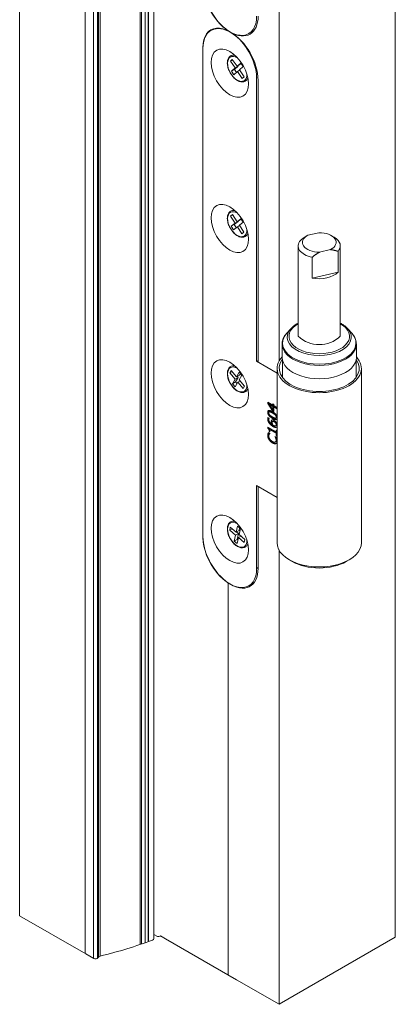
# Model space of a CAD drawing. Units: millimetres. Extents: x 0 to 438, y -14 to 614.
# Drawn here: x 202 to 216, y 444 to 481 of the extents above; entities that cross this region are included whole.
import ezdxf

# ---------------------------------------------------------------- set-up
doc = ezdxf.new("R2010")
doc.units = ezdxf.units.MM
doc.layers.add('Accessoires', color=5, linetype='Continuous', lineweight=9)

msp = doc.modelspace()

# ---------------------------------------------------------------- linework, layer by layer
at = {"layer": 'Accessoires'}
for p, q in [((216.0486, 446.1928), (216.0486, 525.4627)), ((206.5553, 445.9883), (206.5553, 514.6281)), ((206.6617, 446.0266), (206.6617, 514.6894)), ((206.6797, 446.0332), (206.6797, 514.6998)), ((206.8754, 446.1389), (206.8779, 514.8139)), ((206.8754, 446.1389), (206.8779, 514.8139)), ((206.3576, 445.9193), (206.3576, 514.5143)), ((206.4082, 445.9367), (206.4082, 514.5434)), ((204.59, 445.3918), (204.59, 513.4964)), ((204.7444, 445.4065), (204.7444, 513.5853)), ((204.7829, 445.4471), (204.7829, 513.6075)), ((204.8404, 445.4801), (204.8404, 513.6406)), ((204.2738, 445.5739), (204.2738, 513.3143)), ((201.783, 511.88), (201.783, 447.0083)), ((211.6331, 481.8285), (211.6331, 468.0441)), ((209.7083, 480.566), (209.7083, 480.574)), ((209.7083, 480.566), (209.7083, 480.574)), ((209.7933, 480.5211), (209.7937, 480.5213)), ((210.6835, 480.5816), (210.4841, 480.4667)), ((208.746, 461.3579), (208.746, 479.946)), ((208.746, 479.9133), (208.746, 461.3906)), ((209.8596, 479.4908), (209.7897, 479.4281)), ((209.7897, 479.4281), (209.8706, 479.4746)), ((209.7897, 479.4281), (209.9679, 479.1639)), ((209.9679, 479.1639), (209.8281, 479.0384)), ((210.0378, 479.2266), (209.8596, 479.4908)), ((210.0811, 479.2291), (209.9413, 479.1036)), ((209.9679, 479.1639), (210.0811, 479.2291)), ((210.1776, 479.352), (210.0378, 479.2266)), ((210.0378, 479.2266), (210.151, 479.2918)), ((210.0702, 479.2453), (210.0811, 479.2291)), ((210.1268, 479.0945), (210.2666, 479.2199)), ((210.1929, 479.3294), (210.151, 479.2918)), ((210.2666, 479.2199), (210.1776, 479.352)), ((209.8281, 479.0384), (209.9413, 479.1036)), ((209.8281, 479.0384), (209.9171, 478.9063)), ((209.9171, 478.9063), (210.0569, 479.0318)), ((209.9413, 479.1036), (210.0151, 478.9942)), ((210.0569, 479.0318), (210.1378, 479.0783)), ((210.0569, 479.0318), (210.2351, 478.7676)), ((210.305, 478.8303), (210.1268, 479.0945)), ((210.2351, 478.7676), (210.305, 478.8303)), ((210.8374, 478.8032), (210.7839, 478.7725)), ((210.7839, 478.7725), (210.7839, 468.0385)), ((210.8405, 468.0059), (210.8405, 478.7071)), ((209.8693, 473.6038), (209.7956, 473.5469)), ((209.7956, 473.5469), (209.8761, 473.5932)), ((209.7956, 473.5469), (209.9675, 473.2774)), ((210.0412, 473.3344), (209.8693, 473.6038)), ((209.9675, 473.2774), (209.8201, 473.1636)), ((209.8201, 473.1636), (209.9334, 473.2288)), ((209.8201, 473.1636), (209.9061, 473.0289)), ((210.0808, 473.3426), (209.9334, 473.2288)), ((209.9334, 473.2288), (210.0098, 473.109)), ((209.9675, 473.2774), (210.0808, 473.3426)), ((210.1886, 473.4482), (210.0412, 473.3344)), ((210.0412, 473.3344), (210.1545, 473.3996)), ((210.0535, 473.1427), (210.1339, 473.1891)), ((210.074, 473.3532), (210.0808, 473.3426)), ((210.1272, 473.1997), (210.2746, 473.3135)), ((210.2991, 472.9303), (210.1272, 473.1997)), ((210.1982, 473.4333), (210.1545, 473.3996)), ((210.2746, 473.3135), (210.1886, 473.4482)), ((209.9061, 473.0289), (210.0535, 473.1427)), ((210.0535, 473.1427), (210.2254, 472.8733)), ((210.2254, 472.8733), (210.2991, 472.9303)), ((212.7069, 472.8071), (212.6961, 472.8008)), ((212.7338, 472.8218), (213.1484, 472.9161)), ((213.6162, 472.8071), (213.7298, 472.7411)), ((212.361, 468.9868), (212.361, 472.4164)), ((213.9621, 468.9868), (213.9621, 472.4164)), ((213.5893, 472.2728), (213.1746, 472.1786)), ((213.8745, 471.4213), (213.8745, 472.2067)), ((212.8894, 471.9828), (212.8894, 471.1974)), ((213.8745, 471.4213), (212.8894, 471.1974)), ((212.0768, 469.2745), (211.917, 469.0935)), ((214.2462, 469.2745), (214.4061, 469.0935)), ((211.7525, 468.1883), (211.7525, 468.6935)), ((214.5706, 468.1883), (214.5706, 468.6935)), ((210.7839, 468.0385), (210.8405, 468.0711)), ((210.7839, 468.0385), (211.5604, 467.5913)), ((211.1802, 467.8103), (210.8405, 468.0059)), ((211.7605, 467.4282), (211.7605, 468.1019)), ((214.5626, 467.4282), (214.5626, 468.1019)), ((209.8215, 467.6857), (209.7701, 467.5987)), ((209.7701, 467.5987), (209.8545, 467.6472)), ((209.7701, 467.5987), (209.9719, 467.3636)), ((210.0233, 467.4506), (209.8215, 467.6857)), ((210.1261, 467.6246), (210.0233, 467.4506)), ((210.227, 467.5071), (210.1261, 467.6246)), ((210.1703, 467.5731), (210.1365, 467.5158)), ((211.5604, 461.1588), (211.5604, 467.7694)), ((214.7627, 461.1588), (214.7627, 467.7694)), ((209.9719, 467.3636), (209.869, 467.1895)), ((209.869, 467.1895), (209.9822, 467.2547)), ((209.869, 467.1895), (209.9699, 467.072)), ((209.9699, 467.072), (210.0727, 467.246)), ((209.9719, 467.3636), (210.0851, 467.4288)), ((210.0851, 467.4288), (209.9822, 467.2547)), ((209.9822, 467.2547), (210.0389, 467.1888)), ((210.0233, 467.4506), (210.1365, 467.5158)), ((210.0521, 467.4672), (210.0851, 467.4288)), ((210.0727, 467.246), (210.1571, 467.2946)), ((210.0727, 467.246), (210.2745, 467.011)), ((210.1241, 467.333), (210.227, 467.5071)), ((210.3259, 467.098), (210.1241, 467.333)), ((210.2745, 467.011), (210.3259, 467.098)), ((211.2108, 466.49), (211.4005, 466.3808)), ((211.2108, 466.4409), (211.2108, 466.49)), ((211.2108, 466.4409), (211.2334, 466.454)), ((211.389, 466.1599), (211.2108, 466.4409)), ((211.2334, 466.454), (211.2334, 466.477)), ((211.4116, 466.173), (211.2334, 466.454)), ((211.2558, 466.119), (211.2784, 466.1321)), ((211.2655, 466.4072), (211.2881, 466.4203)), ((211.2655, 466.4072), (211.4005, 466.1953)), ((211.4005, 466.3294), (211.2655, 466.4072)), ((211.4231, 466.3425), (211.2881, 466.4203)), ((211.389, 466.1599), (211.4116, 466.173)), ((211.4378, 466.1319), (211.389, 466.1599)), ((211.4005, 466.4283), (211.4378, 466.4068)), ((211.4005, 466.3808), (211.4005, 466.4283)), ((211.4005, 466.3808), (211.4231, 466.3939)), ((211.4005, 466.3294), (211.4231, 466.3425)), ((211.4005, 466.1953), (211.4005, 466.3294)), ((211.4005, 466.1953), (211.4231, 466.2084)), ((211.4378, 466.158), (211.4116, 466.173)), ((211.4231, 466.3939), (211.4231, 466.4153)), ((211.4231, 466.2084), (211.4231, 466.3425)), ((211.4378, 466.4068), (211.4378, 466.3593)), ((211.4378, 466.3593), (211.5566, 466.2909)), ((211.4378, 466.308), (211.4604, 466.321)), ((211.5566, 466.2395), (211.4378, 466.308)), ((211.4378, 466.308), (211.4378, 466.1319)), ((211.5566, 466.2657), (211.4604, 466.321)), ((211.5566, 466.2909), (211.5566, 466.2395)), ((211.2091, 465.901), (211.2537, 465.8753)), ((211.2537, 465.8753), (211.2537, 465.8731)), ((211.3904, 465.7551), (211.4131, 465.7682)), ((211.5116, 465.8863), (211.5342, 465.8994)), ((211.2097, 465.4977), (211.2097, 465.5391)), ((211.2097, 465.5391), (211.5213, 465.3596)), ((211.2097, 465.4977), (211.2323, 465.5108)), ((211.2323, 465.5108), (211.2323, 465.526)), ((211.2338, 465.332), (211.2893, 465.3)), ((211.2579, 465.3876), (211.2805, 465.4006)), ((211.2895, 465.3693), (211.2579, 465.3876)), ((211.2895, 465.3954), (211.2805, 465.4006)), ((211.2895, 465.4417), (211.3122, 465.4548)), ((211.2895, 465.4417), (211.2895, 465.3693)), ((211.5213, 465.3083), (211.2895, 465.4417)), ((211.5439, 465.3213), (211.3122, 465.4548)), ((211.3599, 465.6452), (211.382, 465.6579)), ((211.5096, 465.5899), (211.5322, 465.603)), ((211.5213, 465.3596), (211.5213, 465.4304)), ((211.5213, 465.4304), (211.5566, 465.4101)), ((211.5213, 465.3596), (211.5439, 465.3727)), ((211.5213, 465.3083), (211.5439, 465.3213)), ((211.5439, 465.3727), (211.5439, 465.4174)), ((211.5439, 465.249), (211.5439, 465.3213)), ((211.5566, 465.4101), (211.5566, 465.2155)), ((211.2136, 465.2906), (211.2362, 465.3037)), ((211.2893, 465.3), (211.2893, 465.2958)), ((211.4781, 465.1874), (211.4781, 465.1913)), ((211.4781, 465.1913), (211.533, 465.1596)), ((211.4781, 465.1874), (211.4815, 465.1893)), ((211.4947, 464.978), (211.5173, 464.9911)), ((211.5058, 465.1291), (211.5285, 465.1422)), ((211.5213, 465.2359), (211.5213, 465.3083)), ((211.5213, 465.2359), (211.5439, 465.249)), ((211.5566, 465.2155), (211.5213, 465.2359)), ((211.5566, 465.2417), (211.5439, 465.249)), ((211.5604, 462.8788), (210.7839, 463.326)), ((210.7839, 463.326), (210.7839, 460.1843)), ((210.8405, 463.2934), (211.1802, 463.0978)), ((210.8405, 460.1844), (210.8405, 463.2934)), ((209.7841, 461.7448), (209.7594, 461.6312)), ((209.7594, 461.6312), (209.8546, 461.686)), ((209.7594, 461.6312), (209.9804, 461.447)), ((210.0051, 461.5605), (209.7841, 461.7448)), ((210.0544, 461.7877), (210.0051, 461.5605)), ((210.0051, 461.5605), (210.1183, 461.6257)), ((210.1649, 461.6955), (210.0544, 461.7877)), ((210.1156, 461.4684), (210.1649, 461.6955)), ((210.1383, 461.7177), (210.1183, 461.6257)), ((209.9804, 461.447), (209.9311, 461.2198)), ((209.9311, 461.2198), (210.0443, 461.285)), ((209.9311, 461.2198), (210.0416, 461.1277)), ((209.9804, 461.447), (210.0936, 461.5122)), ((210.0232, 461.571), (210.0936, 461.5122)), ((210.0416, 461.1277), (210.0909, 461.3548)), ((210.0936, 461.5122), (210.0443, 461.285)), ((210.0443, 461.285), (210.071, 461.2628)), ((210.0909, 461.3548), (210.1861, 461.4096)), ((210.0909, 461.3548), (210.3119, 461.1706)), ((210.3366, 461.2841), (210.1156, 461.4684)), ((210.3119, 461.1706), (210.3366, 461.2841)), ((211.6331, 460.8841), (211.6331, 443.6501)), ((212.1386, 460.4434), (212.025, 460.5093)), ((214.1844, 460.4434), (214.2981, 460.5093)), ((210.7839, 460.1843), (210.8405, 460.2169)), ((209.7083, 444.7585), (209.7083, 459.6295)), ((209.7083, 444.7585), (209.7083, 459.6295)), ((210.6835, 459.6372), (210.4841, 459.5223)), ((201.783, 447.0083), (204.3011, 445.5582)), ((207.0154, 446.2278), (206.8754, 446.2917)), ((207.1338, 446.241), (207.1167, 446.2311)), ((207.1338, 446.241), (207.3224, 446.1324)), ((207.3224, 446.1324), (210.0166, 444.581)), ((216.0486, 446.1994), (211.6331, 443.6501)), ((211.6331, 443.6501), (216.0515, 446.1945)), ((204.602, 445.3849), (204.3011, 445.5582)), ((204.7857, 445.4501), (204.749, 445.4111)), ((210.0166, 444.581), (211.6331, 443.6501))]:
    msp.add_line(p, q, dxfattribs=at)
msp.add_arc((213.1615, 469.843), 1.1722, 226.92438, 313.07562, dxfattribs=at)
at = {"layer": 'Accessoires', "extrusion": (0, 0, -1)}
for centre, major_axis, ratio, start_param, end_param in [((209.7933, 481.7319), (0.7391, -1.2835), 0.5780931, 0.8646346, 2.3542608), ((209.765, 481.7155), (0.7191, -1.2488), 0.5780931, 5.4958534, 8.6374461), ((209.7933, 481.7319), (0.7391, -1.2835), 0.5780931, 5.4958534, 7.0666498), ((209.765, 479.3593), (-0.7191, 1.2488), 0.5780931, 5.4958534, 8.6374461), ((209.7933, 479.3102), (-0.7391, 1.2835), 0.5780931, 5.4958534, 6.9854796), ((209.7933, 481.7319), (0.7391, -1.2835), 0.5780931, 0.7834645, 0.8646346), ((209.7933, 479.3102), (-0.7391, 1.2835), 0.5780931, 0.7022943, 0.7834645), ((209.7933, 479.3102), (-0.7391, 1.2835), 0.5780931, 0.7834645, 2.3542608), ((210.0474, 479.1292), (0.2594, -0.4505), 0.5780931, 5.5004866, 10.2074767), ((210.0474, 473.2386), (0.2594, -0.4505), 0.5780931, 5.5004866, 10.2074767), ((213.1615, 472.5473), (-0.6405, 0), 0.5758617, 4.6919087, 7.1226589), ((213.1615, 472.5473), (0.6405, 0), 0.5758617, 4.6919087, 7.1226589), ((213.1615, 472.4164), (-0.8006, 0), 0.5758617, 5.0592217, 6.7553459), ((213.1615, 472.4164), (0.8006, 0), 0.5758617, 5.5016397, 6.7553459), ((213.1615, 471.631), (0.8006, 0), 0.5758617, 0.4721606, 1.9176291), ((213.1615, 468.9868), (1.1496, 0), 0.5758617, 5.4827283, 10.2252349), ((213.1615, 468.729), (1.3963, 0), 0.5758617, 5.8126176, 9.8953456), ((213.1615, 468.9567), (1.217, 0), 0.5758617, 5.8126176, 9.8953456), ((213.1615, 468.6935), (1.409, 0), 0.5758617, 0, 3.1415927), ((213.1615, 467.7694), (1.6012, 0), 0.5758617, 5.7882512, 9.9197121), ((213.1615, 467.7694), (-1.5211, 0), 0.5758617, 2.7436614, 6.6811166), ((213.1615, 468.1883), (1.409, 0), 0.5758617, 0, 3.1415927), ((210.048, 467.3483), (0.2594, -0.4505), 0.5780931, 5.5061757, 10.2017875), ((210.048, 461.4577), (0.2594, -0.4505), 0.5780931, 5.5061757, 10.2017875), ((209.7933, 460.7875), (0.7391, -1.2835), 0.5780931, 0.8646346, 2.3542608), ((209.765, 460.7711), (0.7191, -1.2488), 0.5780931, 5.4958534, 8.6374461), ((213.1615, 461.1588), (-1.6012, 0), 0.5758617, 3.1415926, 6.2831853), ((209.7933, 460.7875), (0.7391, -1.2835), 0.5780931, 5.4958534, 7.1478199), ((213.1615, 461.0279), (-1.441, 0), 0.5758617, 3.9231383, 5.5016397), ((200.122, 451.9731), (-12.2228, 0), 0.5758617, 4.131719, 4.3160605), ((206.7687, 446.1395), (0.1067, 0), 0.5758617, 0, 0.9901263), ((207.0628, 446.2622), (-0.0762, 0), 0.5758617, 3.9269908, 5.3830885), ((204.6526, 445.4407), (-0.1092, 0), 0.5758617, 3.6311659, 5.1938237), ((204.8929, 445.4167), (-0.1219, 0), 0.5758617, 0.4960125, 1.1258205)]:
    msp.add_ellipse(centre, major_axis=major_axis, ratio=ratio, start_param=start_param, end_param=end_param, dxfattribs=at)
for centre in [(209.765, 478.9666), (209.765, 473.0759), (209.765, 467.1853), (209.765, 461.2947)]:
    msp.add_ellipse(centre, major_axis=(-0.4994, 0.8672), ratio=0.5780931, dxfattribs=at)
at = {"layer": 'Accessoires'}
for points, degree, knots in [([(210.4479, 478.7874), (210.4337, 478.7502), (210.4131, 478.7179), (210.3609, 478.6686), (210.3299, 478.6513), (210.2615, 478.6332), (210.2244, 478.6323), (210.1451, 478.6459), (210.1027, 478.6618), (210.0175, 478.7092), (209.9748, 478.7413), (209.8944, 478.8177), (209.8567, 478.8621), (209.7898, 478.9586), (209.7606, 479.0106), (209.7135, 479.1174), (209.6955, 479.1721), (209.6728, 479.2792), (209.6681, 479.3316), (209.6731, 479.4289), (209.6828, 479.4738), (209.7165, 479.55), (209.7401, 479.5818), (209.7969, 479.6267), (209.8291, 479.6409), (209.8922, 479.6523), (209.9222, 479.6522), (209.9528, 479.6471)], 3, [1.2518997, 1.2518997, 1.2518997, 1.2518997, 1.5555016, 1.5555016, 1.8473107, 1.8473107, 2.1403921, 2.1403921, 2.4596861, 2.4596861, 2.7897238, 2.7897238, 3.1190068, 3.1190068, 3.446919, 3.446919, 3.7749251, 3.7749251, 4.1044149, 4.1044149, 4.4341448, 4.4341448, 4.7497877, 4.7497877, 5.0385055, 5.0385055, 5.275152, 5.275152, 5.275152, 5.275152]), ([(210.4479, 472.8968), (210.4337, 472.8596), (210.4131, 472.8272), (210.3609, 472.7779), (210.3299, 472.7607), (210.2615, 472.7426), (210.2244, 472.7417), (210.1451, 472.7553), (210.1027, 472.7712), (210.0175, 472.8186), (209.9748, 472.8507), (209.8944, 472.9271), (209.8567, 472.9715), (209.7898, 473.068), (209.7606, 473.12), (209.7135, 473.2268), (209.6955, 473.2815), (209.6728, 473.3886), (209.6681, 473.441), (209.6731, 473.5383), (209.6828, 473.5832), (209.7165, 473.6594), (209.7401, 473.6912), (209.7969, 473.736), (209.8291, 473.7503), (209.8922, 473.7617), (209.9222, 473.7615), (209.9528, 473.7565)], 3, [2.7792598, 2.7792598, 2.7792598, 2.7792598, 3.0828617, 3.0828617, 3.3746708, 3.3746708, 3.6677521, 3.6677521, 3.9870461, 3.9870461, 4.3170839, 4.3170839, 4.6463668, 4.6463668, 4.974279, 4.974279, 5.3022852, 5.3022852, 5.631775, 5.631775, 5.9615049, 5.9615049, 6.2771478, 6.2771478, 6.5658656, 6.5658656, 6.8025121, 6.8025121, 6.8025121, 6.8025121]), ([(212.0768, 469.2745), (212.1396, 469.3455), (212.2201, 469.4085), (212.3293, 469.4706), (212.345, 469.479), (212.361, 469.4872)], 3, [2.16864715, 2.16864715, 2.16864715, 2.16864715, 2.48956377, 2.48956377, 2.54187706, 2.54187706, 2.54187706, 2.54187706]), ([(213.9621, 469.4872), (214.0057, 469.4649), (214.0467, 469.4407), (214.1468, 469.3725), (214.2011, 469.3255), (214.2462, 469.2745)], 3, [3.99587453, 3.99587453, 3.99587453, 3.99587453, 4.13832055, 4.13832055, 4.36910445, 4.36910445, 4.36910445, 4.36910445]), ([(211.7525, 468.6935), (211.7525, 468.7219), (211.7548, 468.7503), (211.7641, 468.8065), (211.771, 468.8344), (211.7891, 468.8893), (211.8004, 468.9164), (211.827, 468.9692), (211.8424, 468.995), (211.8769, 469.0453), (211.8961, 469.0698), (211.917, 469.0935)], 3, [1.69807947, 1.69807947, 1.69807947, 1.69807947, 1.792193, 1.792193, 1.88630654, 1.88630654, 1.98042008, 1.98042008, 2.07453361, 2.07453361, 2.16864715, 2.16864715, 2.16864715, 2.16864715]), ([(214.4061, 469.0935), (214.427, 469.0698), (214.4462, 469.0453), (214.4807, 468.995), (214.4961, 468.9692), (214.5227, 468.9164), (214.534, 468.8893), (214.5521, 468.8344), (214.559, 468.8065), (214.5682, 468.7503), (214.5706, 468.7219), (214.5706, 468.6935)], 3, [4.36910445, 4.36910445, 4.36910445, 4.36910445, 4.46321798, 4.46321798, 4.55733152, 4.55733152, 4.65144505, 4.65144505, 4.74555859, 4.74555859, 4.83967212, 4.83967212, 4.83967212, 4.83967212]), ([(210.4481, 467.0053), (210.4339, 466.9687), (210.4135, 466.9367), (210.3616, 466.8877), (210.3305, 466.8704), (210.2621, 466.8523), (210.225, 466.8514), (210.1457, 466.8651), (210.1033, 466.881), (210.0182, 466.9284), (209.9755, 466.9604), (209.8951, 467.0369), (209.8573, 467.0812), (209.7904, 467.1777), (209.7612, 467.2297), (209.7141, 467.3365), (209.6962, 467.3912), (209.6735, 467.4984), (209.6688, 467.5507), (209.6737, 467.648), (209.6834, 467.693), (209.7172, 467.7692), (209.7407, 467.8009), (209.7976, 467.8458), (209.8298, 467.8601), (209.8924, 467.8714), (209.922, 467.8713), (209.9522, 467.8665)], 3, [1.4491693, 1.4491693, 1.4491693, 1.4491693, 1.7494641, 1.7494641, 2.0412732, 2.0412732, 2.3343546, 2.3343546, 2.6536486, 2.6536486, 2.9836863, 2.9836863, 3.3129693, 3.3129693, 3.6408815, 3.6408815, 3.9688876, 3.9688876, 4.2983774, 4.2983774, 4.6281073, 4.6281073, 4.9437502, 4.9437502, 5.232468, 5.232468, 5.4658074, 5.4658074, 5.4658074, 5.4658074]), ([(211.2264, 466.1197), (211.2264, 466.1297), (211.2272, 466.1392), (211.2307, 466.1558), (211.2333, 466.1629), (211.2385, 466.1716), (211.2402, 466.174), (211.2421, 466.1762)], 3, [-0.38814574, -0.38814574, -0.38814574, -0.38814574, -0.32052607, -0.32052607, -0.25860412, -0.25860412, -0.23128887, -0.23128887, -0.23128887, -0.23128887]), ([(211.4066, 465.8883), (211.383, 465.9019), (211.358, 465.9178), (211.3169, 465.9493), (211.2982, 465.9654), (211.2732, 465.9935), (211.2621, 466.0072), (211.2442, 466.0384), (211.2381, 466.0527), (211.2285, 466.0857), (211.2264, 466.1033), (211.2264, 466.1197)], 3, [-0.26738693, -0.26738693, -0.26738693, -0.26738693, -0.17541737, -0.17541737, -0.10513196, -0.10513196, -0.06784774, -0.06784774, -0.03774306, -0.03774306, 0, 0, 0, 0]), ([(211.3007, 466.1355), (211.2962, 466.136), (211.2919, 466.136), (211.2845, 466.1348), (211.2813, 466.1338), (211.2784, 466.1321)], 3, [-0.044948922, -0.044948922, -0.044948922, -0.044948922, -0.037588315, -0.037588315, -0.031339211, -0.031339211, -0.031339211, -0.031339211]), ([(211.4063, 466.0892), (211.3729, 466.1084), (211.3538, 466.1173), (211.33, 466.1281), (211.3143, 466.1338), (211.3007, 466.1355)], 3, [-0.063344439, -0.063344439, -0.063344439, -0.063344439, -0.038711378, -0.038711378, 0, 0, 0, 0]), ([(211.3837, 466.1304), (211.4767, 466.0768), (211.5515, 465.9801), (211.5604, 465.9353)], 2, [0, 0, 0, 1, 1.7174819, 1.7174819, 1.7174819]), ([(211.5117, 466.0143), (211.4957, 466.0307), (211.4774, 466.0439), (211.4482, 466.0643), (211.4264, 466.0776), (211.4063, 466.0892)], 3, [-0.077597922, -0.077597922, -0.077597922, -0.077597922, -0.053196069, -0.053196069, 0, 0, 0, 0]), ([(211.2827, 465.7044), (211.2728, 465.7183), (211.2641, 465.7329), (211.2489, 465.7638), (211.2426, 465.78), (211.2301, 465.8224), (211.227, 465.8478), (211.227, 465.8716)], 3, [-0.11949859, -0.11949859, -0.11949859, -0.11949859, -0.0872174, -0.0872174, -0.05460698, -0.05460698, 0, 0, 0, 0]), ([(211.4273, 465.5775), (211.3885, 465.5999), (211.361, 465.6215), (211.3207, 465.6575), (211.3006, 465.6793), (211.2827, 465.7044)], 3, [-0.11079634, -0.11079634, -0.11079634, -0.11079634, -0.05821417, -0.05821417, 0, 0, 0, 0]), ([(211.3584, 465.7552), (211.3584, 465.7687), (211.3594, 465.7823), (211.3637, 465.7983), (211.3668, 465.808), (211.3767, 465.8184)], 3, [-0.16685307, -0.16685307, -0.16685307, -0.16685307, -0.05145154, -0.05145154, -0.00334359, -0.00334359, -0.00334359, -0.00334359]), ([(211.3808, 465.6621), (211.3742, 465.6772), (211.3687, 465.6925), (211.3625, 465.7157), (211.3584, 465.7328), (211.3584, 465.7552)], 3, [-0.14684783, -0.14684783, -0.14684783, -0.14684783, -0.05132121, -0.05132121, 0, 0, 0, 0]), ([(211.5604, 465.8671), (211.5514, 465.8319), (211.475, 465.8228), (211.384, 465.8752)], 2, [0.2798317, 0.2798317, 0.2798317, 1, 2, 2, 2]), ([(211.548, 465.8422), (211.5408, 465.8405), (211.5303, 465.8397), (211.4832, 465.8482), (211.4446, 465.8664), (211.4066, 465.8883)], 3, [-0.15032114, -0.15032114, -0.15032114, -0.15032114, -0.10059135, -0.10059135, 0, 0, 0, 0]), ([(211.4691, 465.7577), (211.4612, 465.7622), (211.4531, 465.7662), (211.4372, 465.7717), (211.4313, 465.7723), (211.4218, 465.7719), (211.4171, 465.7706), (211.4131, 465.7682)], 3, [-0.046613494, -0.046613494, -0.046613494, -0.046613494, -0.034321397, -0.034321397, -0.021128603, -0.021128603, -0.005621484, -0.005621484, -0.005621484, -0.005621484]), ([(211.5486, 465.6398), (211.5486, 465.6452), (211.5482, 465.6509), (211.5464, 465.6622), (211.545, 465.6678), (211.5399, 465.6832), (211.5355, 465.6926), (211.5261, 465.7078), (211.5195, 465.7175), (211.496, 465.7405), (211.4822, 465.7501), (211.4691, 465.7577)], 3, [-0.16538427, -0.16538427, -0.16538427, -0.16538427, -0.137215, -0.137215, -0.11075364, -0.11075364, -0.06569759, -0.06569759, -0.03466491, -0.03466491, 0, 0, 0, 0]), ([(211.5481, 465.9345), (211.5481, 465.9395), (211.5477, 465.9447), (211.5461, 465.9549), (211.545, 465.9599), (211.5416, 465.9704), (211.5385, 465.9782), (211.5267, 465.9975), (211.5193, 466.0064), (211.5117, 466.0143)], 3, [-0.082651178, -0.082651178, -0.082651178, -0.082651178, -0.061545427, -0.061545427, -0.042339303, -0.042339303, -0.021819003, -0.021819003, 0, 0, 0, 0]), ([(211.5313, 465.7125), (211.5473, 465.6855), (211.5585, 465.649), (211.5604, 465.6395)], 2, [0, 0, 0, 1, 1.3513648, 1.3513648, 1.3513648]), ([(211.5342, 465.8994), (211.5345, 465.8995), (211.5347, 465.8996), (211.5399, 465.9029), (211.5426, 465.9071), (211.5471, 465.9175), (211.5481, 465.9258), (211.5481, 465.9345)], 3, [-0.032462575, -0.032462575, -0.032462575, -0.032462575, -0.031948224, -0.031948224, -0.01998883, -0.01998883, 0, 0, 0, 0]), ([(211.2805, 465.4006), (211.2805, 465.4108), (211.28, 465.4217), (211.2777, 465.4409), (211.276, 465.45), (211.2708, 465.4668), (211.2682, 465.4721), (211.263, 465.4815), (211.259, 465.487), (211.2477, 465.4995), (211.2399, 465.5058), (211.2323, 465.5108)], 3, [-0.058008947, -0.058008947, -0.058008947, -0.058008947, -0.047925993, -0.047925993, -0.040123622, -0.040123622, -0.032948873, -0.032948873, -0.020030851, -0.020030851, 0, 0, 0, 0]), ([(211.2362, 465.3037), (211.2388, 465.3112), (211.2417, 465.3183), (211.2451, 465.3251), (211.2452, 465.3252), (211.2453, 465.3254)], 3, [-0.086845197, -0.086845197, -0.086845197, -0.086845197, -0.031848514, -0.031848514, -0.030724045, -0.030724045, -0.030724045, -0.030724045]), ([(211.5453, 465.5441), (211.5414, 465.543), (211.5373, 465.5424), (211.5242, 465.5415), (211.5146, 465.5425), (211.4932, 465.5469), (211.4695, 465.5532), (211.4273, 465.5775)], 3, [-0.24927437, -0.24927437, -0.24927437, -0.24927437, -0.2051785, -0.2051785, -0.11155835, -0.11155835, 0, 0, 0, 0]), ([(211.5322, 465.603), (211.5344, 465.6042), (211.5365, 465.6057), (211.5419, 465.611), (211.5436, 465.6145), (211.5473, 465.6228), (211.5486, 465.6307), (211.5486, 465.6398)], 3, [-0.028563927, -0.028563927, -0.028563927, -0.028563927, -0.025908738, -0.025908738, -0.020757283, -0.020757283, 0, 0, 0, 0]), ([(211.5604, 465.573), (211.5586, 465.566), (211.5482, 465.5425), (211.5325, 465.5348)], 2, [0.6657827, 0.6657827, 0.6657827, 1, 2, 2, 2]), ([(211.2273, 465.2387), (211.2273, 465.2513), (211.228, 465.2635), (211.2305, 465.2795), (211.2324, 465.2913), (211.2362, 465.3037)], 3, [-0.12261472, -0.12261472, -0.12261472, -0.12261472, -0.03508922, -0.03508922, 0, 0, 0, 0]), ([(211.2749, 465.0817), (211.2671, 465.0943), (211.26, 465.1073), (211.247, 465.1359), (211.2422, 465.1496), (211.2306, 465.1881), (211.2273, 465.2142), (211.2273, 465.2387)], 3, [-0.099350943, -0.099350943, -0.099350943, -0.099350943, -0.079248905, -0.079248905, -0.056291671, -0.056291671, 0, 0, 0, 0]), ([(211.4066, 464.9561), (211.3667, 464.9791), (211.342, 465.0014), (211.3082, 465.035), (211.2905, 465.0569), (211.2749, 465.0817)], 3, [-0.095098448, -0.095098448, -0.095098448, -0.095098448, -0.054905316, -0.054905316, 0, 0, 0, 0]), ([(211.5324, 464.9263), (211.5268, 464.9244), (211.5209, 464.9232), (211.505, 464.9219), (211.4946, 464.9227), (211.4702, 464.9272), (211.4455, 464.9337), (211.4066, 464.9561)], 3, [-0.23388511, -0.23388511, -0.23388511, -0.23388511, -0.183058, -0.183058, -0.1028622, -0.1028622, 0, 0, 0, 0]), ([(211.5173, 464.9911), (211.5207, 464.993), (211.5239, 464.9954), (211.5321, 465.0035), (211.5355, 465.0094), (211.543, 465.0258), (211.5456, 465.0395), (211.5456, 465.0551)], 3, [-0.060322364, -0.060322364, -0.060322364, -0.060322364, -0.051706305, -0.051706305, -0.035878943, -0.035878943, 0, 0, 0, 0]), ([(211.5604, 464.9857), (211.5576, 464.9677), (211.54, 464.9271), (211.5173, 464.9163)], 2, [0.4557307, 0.4557307, 0.4557307, 1, 2, 2, 2]), ([(211.5456, 465.0551), (211.5456, 465.0695), (211.5441, 465.0846), (211.5393, 465.1065), (211.5357, 465.1229), (211.5285, 465.1422)], 3, [-0.14256047, -0.14256047, -0.14256047, -0.14256047, -0.0395075, -0.0395075, 0, 0, 0, 0]), ([(211.5526, 465.0953), (211.5577, 465.075), (211.5603, 465.0581), (211.5604, 465.0576)], 2, [0, 0, 0, 1, 1.0332492, 1.0332492, 1.0332492]), ([(210.4481, 461.1147), (210.4339, 461.078), (210.4135, 461.0461), (210.3616, 460.9971), (210.3305, 460.9798), (210.2621, 460.9617), (210.225, 460.9608), (210.1457, 460.9745), (210.1033, 460.9903), (210.0182, 461.0377), (209.9755, 461.0698), (209.8951, 461.1463), (209.8573, 461.1906), (209.7904, 461.2871), (209.7612, 461.3391), (209.7141, 461.4459), (209.6962, 461.5006), (209.6735, 461.6077), (209.6688, 461.6601), (209.6737, 461.7574), (209.6834, 461.8024), (209.7172, 461.8786), (209.7407, 461.9103), (209.7976, 461.9552), (209.8298, 461.9694), (209.8924, 461.9808), (209.922, 461.9807), (209.9522, 461.9759)], 3, [4.8427124, 4.8427124, 4.8427124, 4.8427124, 5.1430072, 5.1430072, 5.4348163, 5.4348163, 5.7278977, 5.7278977, 6.0471917, 6.0471917, 6.3772294, 6.3772294, 6.7065124, 6.7065124, 7.0344246, 7.0344246, 7.3624307, 7.3624307, 7.6919205, 7.6919205, 8.0216504, 8.0216504, 8.3372933, 8.3372933, 8.6260111, 8.6260111, 8.8593505, 8.8593505, 8.8593505, 8.8593505])]:
    msp.add_open_spline(points, degree=degree, knots=knots, dxfattribs=at)
for points, weights in [([(212.4485, 472.6261), (212.5847, 472.7362), (212.6961, 472.8008)], [1, 1.02006851758, 1.00577652387]), ([(213.1746, 472.1786), (213.0479, 472.111), (212.8894, 471.9828)], [1, 1.02344234022, 1]), ([(213.8745, 472.2067), (213.716, 472.2628), (213.5893, 472.2728)], [1, 1.02344234022, 1])]:
    msp.add_rational_spline(points, weights, degree=2, dxfattribs=at)
for points, degree in [([(211.2038, 466.1066), (211.2038, 466.1722), (211.2935, 466.1823), (211.3837, 466.1304)], 2), ([(211.384, 465.8752), (211.2904, 465.9291), (211.2038, 466.0414), (211.2038, 466.1066)], 2), ([(211.2781, 466.1224), (211.2604, 466.1245), (211.2422, 466.1068), (211.2422, 466.0845)], 2), ([(211.2422, 466.0845), (211.2422, 466.0622), (211.2604, 466.023), (211.2786, 466.0041)], 2), ([(211.3837, 466.0761), (211.3481, 466.0966), (211.2957, 466.1203), (211.2781, 466.1224)], 2), ([(211.489, 466.0012), (211.4719, 466.0188), (211.4193, 466.0556), (211.3837, 466.0761)], 2), ([(211.2044, 465.8585), (211.2044, 465.8717), (211.2066, 465.8937), (211.2091, 465.901)], 2), ([(211.2601, 465.6913), (211.2338, 465.7281), (211.2044, 465.8136), (211.2044, 465.8585)], 2), ([(211.227, 465.8716), (211.227, 465.8779), (211.2272, 465.8842), (211.2276, 465.8903)], 3), ([(211.2537, 465.8731), (211.2503, 465.8676), (211.2444, 465.8438), (211.2444, 465.8283)], 2), ([(211.2444, 465.8283), (211.2444, 465.7785), (211.3027, 465.6839), (211.3599, 465.6452)], 2), ([(211.2786, 466.0041), (211.2963, 465.9859), (211.3501, 465.9491), (211.384, 465.9295)], 2), ([(211.3358, 465.7421), (211.3358, 465.7654), (211.3439, 465.7956), (211.3562, 465.8075)], 2), ([(211.3599, 465.6452), (211.3484, 465.6708), (211.3358, 465.7182), (211.3358, 465.7421)], 2), ([(211.3562, 465.8075), (211.3705, 465.8213), (211.4148, 465.8171), (211.4445, 465.8)], 2), ([(211.3862, 465.7521), (211.3789, 465.7457), (211.3742, 465.7219), (211.3742, 465.708)], 2), ([(211.3742, 465.708), (211.3742, 465.6893), (211.384, 465.6484), (211.3932, 465.626)], 2), ([(211.384, 465.9295), (211.4204, 465.9086), (211.4691, 465.8857), (211.4882, 465.8831)], 2), ([(211.4465, 465.7446), (211.4252, 465.7569), (211.3963, 465.7605), (211.3862, 465.7521)], 2), ([(211.4445, 465.8), (211.4711, 465.7847), (211.5162, 465.7383), (211.5313, 465.7125)], 2), ([(211.526, 465.6267), (211.526, 465.659), (211.4862, 465.7217), (211.4465, 465.7446)], 2), ([(211.4882, 465.8831), (211.5061, 465.8805), (211.5255, 465.8981), (211.5255, 465.9214)], 2), ([(211.5255, 465.9214), (211.5255, 465.9434), (211.5073, 465.9826), (211.489, 466.0012)], 2), ([(211.2579, 465.3876), (211.2579, 465.4286), (211.2377, 465.479), (211.2097, 465.4977)], 2), ([(211.2136, 465.2906), (211.2173, 465.3014), (211.2276, 465.3223), (211.2338, 465.332)], 2), ([(211.4047, 465.5644), (211.3596, 465.5904), (211.287, 465.6535), (211.2601, 465.6913)], 2), ([(211.3932, 465.626), (211.3983, 465.6227), (211.4078, 465.6166), (211.4151, 465.6124)], 2), ([(211.5325, 465.5348), (211.5137, 465.5249), (211.4507, 465.538), (211.4047, 465.5644)], 2), ([(211.4151, 465.6124), (211.4509, 465.5918), (211.4949, 465.5826), (211.5064, 465.5882)], 2), ([(211.5064, 465.5882), (211.5173, 465.5933), (211.526, 465.6128), (211.526, 465.6267)], 2), ([(211.2047, 465.2256), (211.2047, 465.2457), (211.2097, 465.278), (211.2136, 465.2906)], 2), ([(211.2523, 465.0686), (211.229, 465.1059), (211.2047, 465.1852), (211.2047, 465.2256)], 2), ([(211.2604, 465.2675), (211.2531, 465.2565), (211.2439, 465.226), (211.2439, 465.2027)], 2), ([(211.2439, 465.2027), (211.2439, 465.1772), (211.2621, 465.1211), (211.2795, 465.094)], 2), ([(211.384, 464.943), (211.3405, 464.968), (211.2761, 465.0307), (211.2523, 465.0686)], 2), ([(211.2893, 465.2958), (211.2837, 465.2919), (211.268, 465.279), (211.2604, 465.2675)], 2), ([(211.2795, 465.094), (211.2971, 465.067), (211.3506, 465.0175), (211.384, 464.9983)], 2), ([(211.384, 464.9983), (211.4196, 464.9778), (211.4708, 464.968), (211.4885, 464.9749)], 2), ([(211.5058, 465.1291), (211.4986, 465.1478), (211.4834, 465.1782), (211.4781, 465.1874)], 2), ([(211.4885, 464.9749), (211.5056, 464.9819), (211.5229, 465.0168), (211.5229, 465.042)], 2), ([(211.5229, 465.042), (211.5229, 465.0649), (211.5131, 465.1097), (211.5058, 465.1291)], 2), ([(211.5285, 465.1422), (211.525, 465.151), (211.5213, 465.16), (211.5171, 465.1688)], 3), ([(211.533, 465.1596), (211.5384, 465.1433), (211.5482, 465.1144), (211.5526, 465.0953)], 2), ([(211.5173, 464.9163), (211.4949, 464.9053), (211.4277, 464.9179), (211.384, 464.943)], 2)]:
    msp.add_open_spline(points, degree=degree, dxfattribs=at)

doc.saveas('drawing.dxf')
